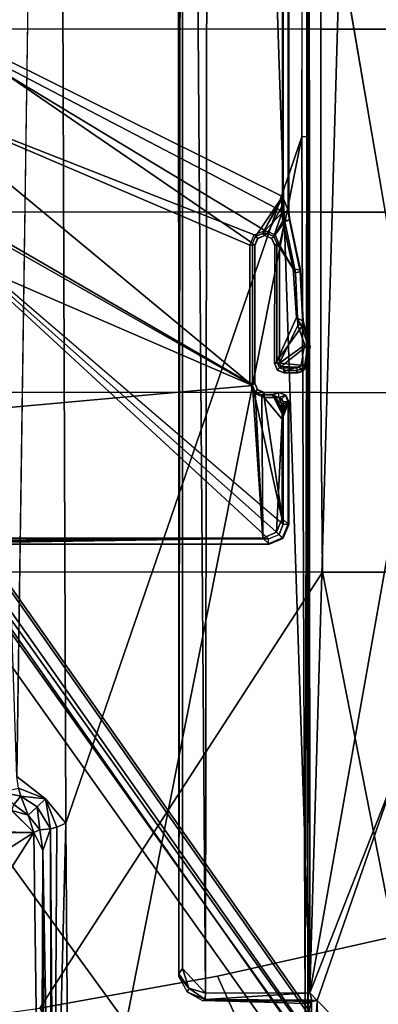
# Model space of a CAD drawing. Units: inches. Extents: x -2 to 144, y -6 to 123.
# Drawn here: x 31 to 32, y 18 to 22 of the extents above; entities that cross this region are included whole.
import ezdxf

# ---------------------------------------------------------------- set-up
doc = ezdxf.new("R2010")
doc.units = ezdxf.units.IN
doc.header["$MEASUREMENT"] = 0
for name, color, linetype in [('SEAT-BASE', 5, 'Continuous'), ('SEAT-FABRIC', 5, 'Continuous'), ('SEAT-FRAME', 5, 'Continuous'), ('SEAT-OTHER', 7, 'Continuous')]:
    doc.layers.add(name, color=color, linetype=linetype)
doc.styles.get("Standard").update_dxf_attribs({"font": 'arial.ttf'})

# ---------------------------------------------------------------- blocks, each defined once
blk = doc.blocks.new('1VERUS_ASUSP_SYNTLTLIM_ADJARMS_ADJSEAT_LUM_1T')
at = {"layer": 'SEAT-BASE'}
for points in [[(-1.9262, -0.6626, 6.3614), (-2.063, -0.6573, 4.6526), (-10.6176, -7.0684, 3.3006), (-11.1538, -7.4879, 3.7114)], [(-1.9196, -0.6978, 6.4342), (-1.9262, -0.6626, 6.3614), (-11.1538, -7.4879, 3.7114), (-11.1474, -7.5234, 3.7894)], [(-10.6176, -7.0684, 3.3006), (-2.063, -0.6573, 4.6526), (-2.0458, -0.6567, 4.6016), (-10.6005, -7.0678, 3.2497)], [(-2.0099, -0.6887, 4.5552), (-10.5287, -7.0663, 3.2069), (-10.6005, -7.0678, 3.2497), (-2.0458, -0.6567, 4.6016)], [(-1.8813, -0.7597, 6.4698), (-1.9196, -0.6978, 6.4342), (-11.1474, -7.5234, 3.7894), (-11.1113, -7.6077, 3.8188)], [(-2.0099, -0.6887, 4.5552), (-1.9863, -0.7172, 4.5405), (-10.4021, -7.0258, 3.2151), (-10.5287, -7.0663, 3.2069)], [(-9.8993, -7.7179, 3.2151), (-10.4021, -7.0258, 3.2151), (-1.9863, -0.7172, 4.5405), (-1.2959, -1.6674, 4.5405)], [(-1.8813, -0.7597, 6.4698), (-11.1113, -7.6077, 3.8188), (-10.8902, -7.9121, 3.8188), (-1.5925, -1.1571, 6.4973)], [(-10.669, -8.2165, 3.8188), (-1.3038, -1.5544, 6.4698), (-1.5925, -1.1571, 6.4973), (-10.8902, -7.9121, 3.8188)], [(-1.2568, -1.61, 6.4342), (-1.3038, -1.5544, 6.4698), (-10.669, -8.2165, 3.8188), (-10.5999, -8.277, 3.7894)], [(-10.5768, -8.2985, 3.7114), (-1.2254, -1.6272, 6.3614), (-1.2568, -1.61, 6.4342), (-10.5999, -8.277, 3.7894)], [(-10.5768, -8.2985, 3.7114), (-10.0035, -7.9137, 3.3006), (-1.2626, -1.7589, 4.6526), (-1.2254, -1.6272, 6.3614)], [(-1.2568, -1.7428, 4.6016), (-9.9976, -7.8976, 3.2497), (-9.9712, -7.8279, 3.2079), (-1.2761, -1.6987, 4.5552)], [(-9.9712, -7.8279, 3.2079), (-9.8993, -7.7179, 3.2151), (-1.2959, -1.6674, 4.5405), (-1.2761, -1.6987, 4.5552)], [(-9.9976, -7.8976, 3.2497), (-1.2568, -1.7428, 4.6016), (-1.2626, -1.7589, 4.6526), (-10.0035, -7.9137, 3.3006)]]:
    blk.add_3dface(points, dxfattribs=at)
at = {"layer": 'SEAT-FABRIC'}
for points in [[(-4.3765, -2.8775, 16.9842), (-2.6238, -4.0135, 17.309), (-2.6233, -1.4298, 17.1622), (-4.4768, -2.1608, 16.9315)], [(-2.6238, -4.0135, 17.309), (-1.9015, -4.0074, 17.3953), (-1.9013, -2.0052, 17.2822), (-2.6233, -1.4298, 17.1622)], [(-1.1769, -4.0073, 17.4944), (-1.1762, -2.0052, 17.3789), (-1.9013, -2.0052, 17.2822), (-1.9015, -4.0074, 17.3953)], [(-1.1769, -4.0073, 17.4944), (-0.4413, -4.0073, 17.5948), (-0.4403, -2.0052, 17.477), (-1.1762, -2.0052, 17.3789)], [(0.2999, -4.0072, 17.6959), (0.3012, -2.0052, 17.5759), (-0.4403, -2.0052, 17.477), (-0.4413, -4.0073, 17.5948)], [(-4.6257, -3.7613, 16.9731), (-4.2476, -3.5912, 17.0445), (-4.3765, -2.8775, 16.9842), (-4.7571, -3.054, 16.911)], [(-4.3765, -2.8775, 16.9842), (-4.2476, -3.5912, 17.0445), (-4.0883, -4.302, 17.1136), (-2.6238, -4.0135, 17.309)], [(-4.6257, -3.7613, 16.9731), (-4.4718, -4.4334, 17.0422), (-4.0883, -4.302, 17.1136), (-4.2476, -3.5912, 17.0445)], [(-2.6238, -4.0135, 17.309), (-4.0883, -4.302, 17.1136), (-3.9, -5.0092, 17.1925), (-2.6243, -5.7087, 17.4325)], [(-1.9047, -5.9851, 17.5626), (-1.9015, -4.0074, 17.3953), (-2.6238, -4.0135, 17.309), (-2.6243, -5.7087, 17.4325)], [(-1.9047, -5.9851, 17.5626), (-1.1779, -6.0072, 17.6688), (-1.1769, -4.0073, 17.4944), (-1.9015, -4.0074, 17.3953)], [(-0.4414, -6.0152, 17.7744), (-0.4413, -4.0073, 17.5948), (-1.1769, -4.0073, 17.4944), (-1.1779, -6.0072, 17.6688)], [(-0.4414, -6.0152, 17.7744), (0.2993, -6.0169, 17.8798), (0.2999, -4.0072, 17.6959), (-0.4413, -4.0073, 17.5948)]]:
    blk.add_3dface(points, dxfattribs=at)
at = {"layer": 'SEAT-FRAME'}
for points in [[(-2.4866, 3.0452, 14.4239), (-2.5017, 2.2767, 14.1299), (-2.5017, -2.2766, 14.1299), (-2.4867, -3.7735, 14.4239)], [(-1.8743, -3.7326, 14.4728), (-2.4866, 3.0452, 14.4239), (-2.4867, -3.7735, 14.4239)], [(-1.8743, -3.7326, 14.4728), (-1.0368, -1.794, 14.4258), (-1.0368, 1.794, 14.4258), (-2.4866, 3.0452, 14.4239)], [(-5.9744, 0.7454, 14.8626), (-3.7032, 2.8728, 14.8679), (-3.6705, -2.8534, 14.8696)], [(-3.7032, 2.8728, 14.8679), (-3.567, 2.7529, 14.8674), (-3.6705, -2.8534, 14.8696)], [(-3.567, 2.7529, 14.8674), (-3.5811, -2.7634, 14.8699), (-3.6705, -2.8534, 14.8696)], [(-3.6705, -2.8534, 14.8696), (-5.9778, -1.3843, 14.8723), (-5.9744, 0.7454, 14.8626)], [(-3.6705, -2.8534, 14.8696), (-5.8035, -2.8812, 14.859), (-5.9778, -1.3843, 14.8723)], [(-2.49, -3.7972, 13.8727), (-0.924, -2.0973, 13.8745), (-1.0032, -1.8022, 13.8745), (-2.49, -2.6837, 13.8727)], [(-1.8743, -3.7326, 14.4728), (-0.9525, -2.1089, 14.4259), (-1.0368, -1.794, 14.4258)], [(-0.924, -2.0973, 13.8745), (-2.49, -3.7972, 13.8727), (-2.4727, -3.8389, 13.8728)], [(-0.924, -2.0973, 13.8745), (-2.4727, -3.8389, 13.8728), (-2.431, -3.8561, 13.8728), (-2.4727, -3.8389, 13.8728)], [(-1.9052, -3.7384, 13.8735), (-1.8648, -3.7216, 13.8735), (-0.924, -2.0973, 13.8745), (-2.431, -3.8561, 13.8728)], [(-1.8743, -3.7326, 14.4728), (-0.722, -2.3395, 14.4262), (-0.9525, -2.1089, 14.4259)], [(-0.7079, -2.3134, 13.8745), (-0.924, -2.0973, 13.8745), (-1.8648, -3.7216, 13.8735), (-1.3103, -3.7216, 13.8743)], [(-2.4867, -3.7735, 14.4239), (-2.5017, -2.2766, 14.1299), (-2.5037, -2.3728, 14.0908)], [(-0.7079, -2.3134, 13.8745), (-1.3103, -3.7216, 13.8743), (-1.2685, -3.7389, 13.8743)], [(-1.2512, -3.7814, 13.8743), (-0.4127, -2.3926, 13.8745), (-0.7079, -2.3134, 13.8745), (-1.2685, -3.7389, 13.8743)], [(-3.4446, -2.7853, 14.477), (9.6349, -2.3417, 14.5335), (7.5345, -2.9407, 14.5129)], [(-2.4867, -3.7735, 14.4239), (-2.5037, -2.3728, 14.0908), (-2.5086, -2.4143, 13.9957)], [(-1.3023, -3.7326, 14.4736), (-0.4071, -2.4238, 14.4266), (-0.722, -2.3395, 14.4262), (-1.8743, -3.7326, 14.4728)], [(-0.4127, -2.3926, 13.8745), (-1.2512, -3.7814, 13.8743), (-1.1759, -3.8562, 13.8744)], [(5.9344, -3.8562, 13.8836), (5.6439, -2.3926, 13.8745), (-0.4127, -2.3926, 13.8745), (-1.1759, -3.8562, 13.8744)], [(-2.4867, -3.7735, 14.4239), (-2.5086, -2.4143, 13.9957), (-2.5118, -2.416, 13.9318), (-2.5118, -3.7993, 13.9318)], [(-2.5118, -2.416, 13.9318), (-2.5097, -2.6837, 13.8914), (-2.5097, -3.7972, 13.8914), (-2.5118, -3.7993, 13.9318)], [(-1.1148, -3.8531, 14.407), (-0.4071, -2.4238, 14.4266), (-1.3023, -3.7326, 14.4736), (-1.2745, -3.7441, 14.4735)], [(-1.1148, -3.8531, 14.407), (5.4626, -3.8531, 14.4155), (5.638, -2.4239, 14.4344), (-0.4071, -2.4238, 14.4266)], [(-2.5097, -3.7972, 13.8914), (-2.49, -3.7972, 13.8727), (-2.49, -2.6837, 13.8727), (-2.5097, -2.6837, 13.8914)], [(-3.5084, -2.7207, 14.5376), (-3.5236, -2.8011, 14.5361), (-3.558, -2.7723, 14.8524)], [(-3.5236, -2.8011, 14.5361), (-3.5084, -2.7207, 14.5376), (-3.4925, -2.791, 14.5012)], [(-3.5998, -2.8305, 14.8585), (-3.6705, -2.8534, 14.8696), (-3.5819, -2.765, 14.8698)], [(-3.5998, -2.8305, 14.8585), (-3.5819, -2.765, 14.8698), (-3.558, -2.7723, 14.8524)], [(-3.5998, -2.8305, 14.8585), (-3.558, -2.7723, 14.8524), (-3.5236, -2.8011, 14.5361)], [(-3.5236, -2.8011, 14.5361), (-3.5666, -2.8663, 14.5353), (-3.5998, -2.8305, 14.8585)], [(-3.5236, -2.8011, 14.5361), (-3.5348, -2.8999, 14.481), (-3.5666, -2.8663, 14.5353)], [(-3.4446, -2.7853, 14.477), (-3.5348, -2.8999, 14.481), (-3.4925, -2.791, 14.5012)], [(-3.4925, -2.791, 14.5012), (-3.5348, -2.8999, 14.481), (-3.5236, -2.8011, 14.5361)], [(-3.6705, -2.8534, 14.8696), (-3.5998, -2.8305, 14.8585), (-3.6597, -2.877, 14.8515)], [(-3.5666, -2.8663, 14.5353), (-3.6597, -2.877, 14.8515), (-3.5998, -2.8305, 14.8585)], [(-5.8035, -2.8812, 14.859), (-3.6705, -2.8534, 14.8696), (-3.742, -2.8892, 14.8575)], [(-3.742, -2.8892, 14.8575), (-5.7812, -2.8977, 14.8377), (-5.8035, -2.8812, 14.859)], [(-3.6597, -2.877, 14.8515), (-3.742, -2.8892, 14.8575), (-3.6705, -2.8534, 14.8696)], [(-3.6597, -2.877, 14.8515), (-3.655, -2.9203, 14.5351), (-3.742, -2.8892, 14.8575)], [(-3.5666, -2.8663, 14.5353), (-3.655, -2.9203, 14.5351), (-3.6597, -2.877, 14.8515)], [(-3.655, -2.9203, 14.5351), (-3.5666, -2.8663, 14.5353), (-3.5348, -2.8999, 14.481)], [(-5.6572, -2.924, 14.5511), (-5.7812, -2.8977, 14.8377), (-3.742, -2.8892, 14.8575)], [(-3.655, -2.9203, 14.5351), (-5.6572, -2.924, 14.5511), (-3.742, -2.8892, 14.8575)], [(-3.655, -2.9203, 14.5351), (-5.5754, -2.9331, 14.5086), (-5.6572, -2.924, 14.5511)], [(-5.5754, -2.9331, 14.5086), (-3.655, -2.9203, 14.5351), (-3.6481, -2.9461, 14.4971)], [(-3.6481, -2.9461, 14.4971), (-3.655, -2.9203, 14.5351), (-3.5348, -2.8999, 14.481)], [(-3.5348, -2.8999, 14.481), (-3.633, -2.982, 14.4757), (-3.6481, -2.9461, 14.4971)], [(-3.633, -2.982, 14.4757), (-5.5824, -2.9958, 14.4665), (-5.5754, -2.9331, 14.5086)], [(-3.6481, -2.9461, 14.4971), (-3.633, -2.982, 14.4757), (-5.5754, -2.9331, 14.5086)], [(-5.5824, -2.9958, 14.4665), (-3.633, -2.982, 14.4757), (-0.8748, -3.931, 14.472)], [(-0.8748, -3.931, 14.472), (-4.3959, -3.9436, 14.4586), (-5.5824, -2.9958, 14.4665)], [(-4.2963, -3.4768, 13.6606), (-4.3112, -3.4715, 13.7731), (-4.2489, -3.436, 13.773)], [(-4.2963, -3.4768, 13.6606), (-4.2489, -3.436, 13.773), (-4.2385, -3.4367, 13.6686)], [(-4.2172, -3.4512, 13.6507), (-4.2963, -3.4768, 13.6606), (-4.2385, -3.4367, 13.6686)], [(-4.2385, -3.4367, 13.6686), (7.843, -3.4329, 13.7193), (7.8395, -3.4505, 13.6959)], [(-4.2172, -3.4512, 13.6507), (-4.2385, -3.4367, 13.6686), (7.8395, -3.4505, 13.6959)], [(-4.3467, -3.5331, 13.7735), (-4.3112, -3.4715, 13.7731), (-4.3409, -3.5415, 13.6667)], [(-4.3409, -3.5415, 13.6667), (-4.3112, -3.4715, 13.7731), (-4.2963, -3.4768, 13.6606)], [(-4.3152, -3.5429, 13.6483), (-4.3409, -3.5415, 13.6667), (-4.2963, -3.4768, 13.6606)], [(7.8395, -3.4505, 13.6959), (-4.3152, -3.5429, 13.6483), (-4.2172, -3.4512, 13.6507)], [(7.9313, -3.5587, 13.694), (-4.3152, -3.5429, 13.6483), (7.8395, -3.4505, 13.6959)], [(-4.3152, -3.5429, 13.6483), (-4.2963, -3.4768, 13.6606), (-4.2172, -3.4512, 13.6507)], [(-4.3409, -3.5415, 13.6667), (-4.3576, -3.9293, 13.7778), (-4.3467, -3.5331, 13.7735)], [(-4.3576, -3.9293, 13.7778), (-4.3409, -3.5415, 13.6667), (-4.349, -3.9702, 13.6838)], [(-4.349, -3.9702, 13.6838), (-4.3409, -3.5415, 13.6667), (-4.344, -3.9707, 13.6557)], [(-4.3147, -3.9633, 13.6477), (-4.344, -3.9707, 13.6557), (-4.3409, -3.5415, 13.6667)], [(-4.3147, -3.9633, 13.6477), (-4.3409, -3.5415, 13.6667), (-4.3152, -3.5429, 13.6483)], [(-4.3147, -3.9633, 13.6477), (-4.3152, -3.5429, 13.6483), (7.9313, -3.5587, 13.694)], [(7.9313, -3.5587, 13.694), (7.9178, -3.9561, 13.6921), (-4.3147, -3.9633, 13.6477)], [(-1.8743, -3.7326, 14.4728), (-2.4867, -3.7735, 14.4239), (-1.9008, -3.7435, 14.4727)], [(-1.9008, -3.7435, 14.4727), (-2.4867, -3.7735, 14.4239), (-1.9117, -3.77, 14.4725)], [(-1.9052, -3.7384, 13.8735), (-2.431, -3.8561, 13.8728), (-1.9219, -3.7787, 13.8735)], [(-1.8913, -3.7523, 13.8927), (-1.9052, -3.7384, 13.8735), (-1.9219, -3.7787, 13.8735), (-1.9022, -3.7787, 13.8928)], [(-1.9117, -3.77, 14.4725), (-1.9016, -3.7794, 13.9326), (-1.8906, -3.753, 13.9326), (-1.9008, -3.7435, 14.4727)], [(-1.8648, -3.7413, 13.8929), (-1.8648, -3.7216, 13.8735), (-1.9052, -3.7384, 13.8735), (-1.8913, -3.7523, 13.8927)], [(-1.8906, -3.753, 13.9326), (-1.8913, -3.7523, 13.8927), (-1.9022, -3.7787, 13.8928), (-1.9016, -3.7794, 13.9326)], [(-1.9008, -3.7435, 14.4727), (-1.8906, -3.753, 13.9326), (-1.8642, -3.742, 13.9326), (-1.8743, -3.7326, 14.4728)], [(-1.8906, -3.753, 13.9326), (-1.8913, -3.7523, 13.8927), (-1.8648, -3.7413, 13.8929), (-1.8642, -3.742, 13.9326)], [(-1.8743, -3.7326, 14.4728), (-1.8642, -3.742, 13.9326), (-1.311, -3.742, 13.9333), (-1.3023, -3.7326, 14.4736)], [(-1.8648, -3.7413, 13.8929), (-1.3103, -3.7413, 13.8936), (-1.3103, -3.7216, 13.8743), (-1.8648, -3.7216, 13.8735)], [(-1.8642, -3.742, 13.9326), (-1.8648, -3.7413, 13.8929), (-1.3103, -3.7413, 13.8936), (-1.311, -3.742, 13.9333)], [(-1.3023, -3.7326, 14.4736), (-1.311, -3.742, 13.9333), (-1.2832, -3.7535, 13.9334), (-1.2745, -3.7441, 14.4735)], [(-1.311, -3.742, 13.9333), (-1.3103, -3.7413, 13.8936), (-1.2825, -3.7529, 13.8935), (-1.2832, -3.7535, 13.9334)], [(-1.3103, -3.7413, 13.8936), (-1.3103, -3.7216, 13.8743), (-1.2685, -3.7389, 13.8743), (-1.2825, -3.7529, 13.8935)], [(-1.2745, -3.7441, 14.4735), (-1.2832, -3.7535, 13.9334), (-1.2717, -3.7814, 13.9333), (-1.2629, -3.772, 14.4733)], [(-1.2832, -3.7535, 13.9334), (-1.2825, -3.7529, 13.8935), (-1.2709, -3.7814, 13.8937), (-1.2717, -3.7814, 13.9333)], [(-1.2825, -3.7529, 13.8935), (-1.2685, -3.7389, 13.8743), (-1.2512, -3.7814, 13.8743), (-1.2709, -3.7814, 13.8937)], [(-1.1148, -3.8531, 14.407), (-1.2745, -3.7441, 14.4735), (-1.2629, -3.772, 14.4733)], [(-2.4888, -3.8549, 13.9318), (-2.4637, -3.8291, 14.424), (-2.4867, -3.7735, 14.4239), (-2.5118, -3.7993, 13.9318)], [(-2.4866, -3.8528, 13.891), (-2.4888, -3.8549, 13.9318), (-2.5118, -3.7993, 13.9318), (-2.5097, -3.7972, 13.8914)], [(-2.4727, -3.8389, 13.8728), (-2.4866, -3.8528, 13.891), (-2.5097, -3.7972, 13.8914), (-2.49, -3.7972, 13.8727)], [(-1.9117, -3.77, 14.4725), (-2.4867, -3.7735, 14.4239), (-2.4637, -3.8291, 14.424), (-2.0095, -3.8521, 14.4245)], [(-2.431, -3.8561, 13.8728), (-1.9396, -3.8562, 13.8735), (-1.922, -3.8384, 13.8735), (-1.9219, -3.7787, 13.8735)], [(-1.9117, -3.77, 14.4725), (-2.0095, -3.8521, 14.4245), (-1.9879, -3.8518, 14.431), (-1.9117, -3.8122, 14.4721)], [(-1.9022, -3.7787, 13.8928), (-1.9219, -3.7787, 13.8735), (-1.922, -3.8384, 13.8735), (-1.9022, -3.8384, 13.8928)], [(-1.9117, -3.8122, 14.4721), (-1.9016, -3.8405, 13.9326), (-1.9016, -3.7794, 13.9326), (-1.9117, -3.77, 14.4725)], [(-1.9022, -3.7787, 13.8928), (-1.9022, -3.8384, 13.8928), (-1.9016, -3.8405, 13.9326), (-1.9016, -3.7794, 13.9326)], [(-1.2717, -3.7814, 13.9333), (-1.2709, -3.7814, 13.8937), (-1.2825, -3.8099, 13.8935), (-1.2832, -3.8092, 13.9334)], [(-1.2832, -3.8092, 13.9334), (-1.2745, -3.8186, 14.4729), (-1.263, -3.7908, 14.4731), (-1.2717, -3.7814, 13.9333)], [(-1.2825, -3.8099, 13.8935), (-1.2685, -3.8238, 13.8743), (-1.2512, -3.7814, 13.8743), (-1.2709, -3.7814, 13.8937)], [(-1.1804, -3.8497, 14.4727), (-1.1543, -3.8497, 14.4728), (-1.263, -3.7908, 14.4731), (-1.2745, -3.8186, 14.4729)], [(-1.2717, -3.7814, 13.9333), (-1.263, -3.7908, 14.4731), (-1.2629, -3.772, 14.4733)], [(-1.1759, -3.8562, 13.8744), (-1.2512, -3.7814, 13.8743), (-1.2685, -3.8238, 13.8743), (-1.2146, -3.8617, 13.8744)], [(-1.1264, -3.8503, 14.4612), (-1.2629, -3.772, 14.4733), (-1.263, -3.7908, 14.4731), (-1.1543, -3.8497, 14.4728)], [(-1.2629, -3.772, 14.4733), (-1.1264, -3.8503, 14.4612), (-1.1148, -3.8517, 14.4334)], [(-1.2629, -3.772, 14.4733), (-1.1148, -3.8517, 14.4334), (-1.1148, -3.8531, 14.407)], [(-2.4332, -3.8779, 13.9319), (-2.408, -3.8521, 14.424), (-2.4637, -3.8291, 14.424), (-2.4888, -3.8549, 13.9318)], [(-2.4637, -3.8291, 14.424), (-2.408, -3.8521, 14.424), (-2.0095, -3.8521, 14.4245)], [(-1.9117, -3.8122, 14.4721), (-1.9879, -3.8518, 14.431), (-1.9735, -3.8509, 14.4482)], [(-1.9117, -3.8122, 14.4721), (-1.9735, -3.8509, 14.4482), (-1.9636, -3.8502, 14.4617)], [(-1.9117, -3.8122, 14.4721), (-1.9636, -3.8502, 14.4617), (-1.949, -3.8498, 14.47)], [(-1.9117, -3.8122, 14.4721), (-1.949, -3.8498, 14.47), (-1.9227, -3.8387, 14.4719)], [(-1.9227, -3.8387, 14.4719), (-1.9125, -3.867, 13.9325), (-1.9016, -3.8405, 13.9326), (-1.9117, -3.8122, 14.4721)], [(-1.8032, -3.8411, 14.472), (-1.8119, -3.8317, 13.9327), (-1.8229, -3.8582, 13.9327), (-1.8141, -3.8676, 14.4717)], [(-1.8119, -3.8317, 13.9327), (-1.8112, -3.8324, 13.8928), (-1.8221, -3.8588, 13.8929), (-1.8229, -3.8582, 13.9327)], [(-1.8221, -3.8588, 13.8929), (-1.8023, -3.8588, 13.8736), (-1.7972, -3.8463, 13.8736), (-1.8112, -3.8324, 13.8928)], [(-1.7767, -3.8302, 14.4721), (-1.7855, -3.8208, 13.9327), (-1.8119, -3.8317, 13.9327), (-1.8032, -3.8411, 14.472)], [(-1.8119, -3.8317, 13.9327), (-1.8112, -3.8324, 13.8928), (-1.7847, -3.8214, 13.893), (-1.7855, -3.8208, 13.9327)], [(-1.8112, -3.8324, 13.8928), (-1.7972, -3.8463, 13.8736), (-1.7847, -3.8411, 13.8737), (-1.7847, -3.8214, 13.893)], [(-1.8032, -3.8411, 14.472), (-1.712, -3.9547, 14.4711), (-1.6361, -3.9311, 14.4714), (-1.7767, -3.8302, 14.4721)], [(-1.311, -3.8208, 13.9333), (-1.7855, -3.8208, 13.9327), (-1.7767, -3.8302, 14.4721), (-1.3023, -3.8302, 14.4727)], [(-1.311, -3.8208, 13.9333), (-1.7855, -3.8208, 13.9327), (-1.7847, -3.8214, 13.893), (-1.3103, -3.8215, 13.8936)], [(-1.3103, -3.8215, 13.8936), (-1.7847, -3.8214, 13.893), (-1.7847, -3.8411, 13.8737), (-1.3103, -3.8411, 13.8743)], [(-1.405, -3.896, 14.472), (-1.3023, -3.8302, 14.4727), (-1.7767, -3.8302, 14.4721), (-1.6002, -3.9087, 14.4717)], [(-1.6361, -3.9311, 14.4714), (-1.6002, -3.9087, 14.4717), (-1.7767, -3.8302, 14.4721)], [(-1.2139, -3.8545, 14.4726), (-1.2745, -3.8186, 14.4729), (-1.3023, -3.8302, 14.4727), (-1.405, -3.896, 14.472)], [(-1.311, -3.8208, 13.9333), (-1.3103, -3.8215, 13.8936), (-1.2825, -3.8099, 13.8935), (-1.2832, -3.8092, 13.9334)], [(-1.311, -3.8208, 13.9333), (-1.3023, -3.8302, 14.4727), (-1.2745, -3.8186, 14.4729), (-1.2832, -3.8092, 13.9334)], [(-1.3103, -3.8215, 13.8936), (-1.3103, -3.8411, 13.8743), (-1.2685, -3.8238, 13.8743), (-1.2825, -3.8099, 13.8935)], [(-1.3103, -3.8411, 13.8743), (-1.2146, -3.8617, 13.8744), (-1.2685, -3.8238, 13.8743)], [(-1.2139, -3.8545, 14.4726), (-1.1804, -3.8497, 14.4727), (-1.2745, -3.8186, 14.4729)], [(-2.431, -3.8758, 13.8915), (-2.4332, -3.8779, 13.9319), (-2.4888, -3.8549, 13.9318), (-2.4866, -3.8528, 13.891)], [(-2.431, -3.8561, 13.8728), (-2.431, -3.8758, 13.8915), (-2.4866, -3.8528, 13.891), (-2.4727, -3.8389, 13.8728)], [(-2.0095, -3.8521, 14.4245), (-2.408, -3.8521, 14.424), (-2.4332, -3.8779, 13.9319), (-1.939, -3.8779, 13.9325)], [(-1.939, -3.8779, 13.9325), (-2.4332, -3.8779, 13.9319), (-2.431, -3.8758, 13.8915), (-1.9396, -3.8758, 13.8921)], [(-1.9396, -3.8758, 13.8921), (-1.9396, -3.8562, 13.8735), (-2.431, -3.8561, 13.8728), (-2.431, -3.8758, 13.8915)], [(-2.0095, -3.8521, 14.4245), (-1.939, -3.8779, 13.9325), (-1.9879, -3.8518, 14.431)], [(-1.9879, -3.8518, 14.431), (-1.939, -3.8779, 13.9325), (-1.9735, -3.8509, 14.4482)], [(-1.9735, -3.8509, 14.4482), (-1.939, -3.8779, 13.9325), (-1.9636, -3.8502, 14.4617)], [(-1.9636, -3.8502, 14.4617), (-1.939, -3.8779, 13.9325), (-1.949, -3.8498, 14.47)], [(-1.949, -3.8498, 14.47), (-1.939, -3.8779, 13.9325), (-1.9125, -3.867, 13.9325), (-1.9227, -3.8387, 14.4719)], [(-1.922, -3.8384, 13.8735), (-1.9396, -3.8562, 13.8735), (-1.9271, -3.8509, 13.8735), (-1.9396, -3.8562, 13.8735)], [(-1.9396, -3.8758, 13.8921), (-1.9396, -3.8562, 13.8735), (-1.9271, -3.8509, 13.8735), (-1.9132, -3.8649, 13.8922)], [(-1.939, -3.8779, 13.9325), (-1.9396, -3.8758, 13.8921), (-1.9132, -3.8649, 13.8922), (-1.9125, -3.867, 13.9325)], [(-1.9132, -3.8649, 13.8922), (-1.9271, -3.8509, 13.8735), (-1.922, -3.8384, 13.8735), (-1.9022, -3.8384, 13.8928)], [(-1.9125, -3.867, 13.9325), (-1.9132, -3.8649, 13.8922), (-1.9022, -3.8384, 13.8928), (-1.9016, -3.8405, 13.9326)], [(-1.8229, -3.8582, 13.9327), (-1.8221, -3.8588, 13.8929), (-1.8221, -3.9121, 13.8929), (-1.8229, -3.914, 13.9327)], [(-1.8229, -3.8582, 13.9327), (-1.8229, -3.914, 13.9327), (-1.8141, -3.9078, 14.4714), (-1.8141, -3.8676, 14.4717)], [(-1.8221, -3.9121, 13.8929), (-1.8024, -3.9121, 13.8736), (-1.8023, -3.8588, 13.8736), (-1.8221, -3.8588, 13.8929)], [(-1.712, -3.9547, 14.4711), (-1.8032, -3.8411, 14.472), (-1.8141, -3.8676, 14.4717), (-1.7906, -3.9426, 14.4711)], [(-1.7906, -3.9426, 14.4711), (-1.8141, -3.8676, 14.4717), (-1.8141, -3.9078, 14.4714), (-1.8077, -3.9288, 14.4712)], [(-1.8024, -3.9121, 13.8736), (-1.7996, -3.9217, 13.8736), (-1.7972, -3.8463, 13.8736), (-1.8023, -3.8588, 13.8736)], [(-1.792, -3.9282, 13.8736), (-1.7847, -3.8411, 13.8737), (-1.7972, -3.8463, 13.8736), (-1.7996, -3.9217, 13.8736)], [(-1.7847, -3.8411, 13.8737), (-1.792, -3.9282, 13.8736), (-1.7102, -3.9422, 13.8737)], [(-1.4212, -3.9048, 13.8741), (-1.3103, -3.8411, 13.8743), (-1.7847, -3.8411, 13.8737), (-1.6321, -3.9144, 13.8739)], [(-1.7847, -3.8411, 13.8737), (-1.7102, -3.9422, 13.8737), (-1.6321, -3.9144, 13.8739)], [(-1.3103, -3.8411, 13.8743), (-1.4212, -3.9048, 13.8741), (-1.2146, -3.8617, 13.8744)], [(-1.2091, -3.8806, 13.8931), (-1.2146, -3.8617, 13.8744), (-1.4212, -3.9048, 13.8741), (-1.4157, -3.9239, 13.8928)], [(-1.405, -3.896, 14.472), (-1.4098, -3.9253, 13.9332), (-1.2088, -3.8827, 13.9335), (-1.2139, -3.8545, 14.4726)], [(-1.1759, -3.8758, 13.8931), (-1.1759, -3.8562, 13.8744), (-1.2146, -3.8617, 13.8744), (-1.2091, -3.8806, 13.8931)], [(-1.2139, -3.8545, 14.4726), (-1.2088, -3.8827, 13.9335), (-1.1757, -3.8779, 13.9335), (-1.1804, -3.8497, 14.4727)], [(-1.1757, -3.8779, 13.9335), (-1.2088, -3.8827, 13.9335), (-1.2091, -3.8806, 13.8931), (-1.1759, -3.8758, 13.8931)], [(-1.1804, -3.8497, 14.4727), (-1.1757, -3.8779, 13.9335), (-1.1148, -3.8531, 14.407), (-1.1543, -3.8497, 14.4728)], [(5.9344, -3.8758, 13.9023), (5.9344, -3.8562, 13.8836), (-1.1759, -3.8562, 13.8744), (-1.1759, -3.8758, 13.8931)], [(-1.1757, -3.8779, 13.9335), (-1.1759, -3.8758, 13.8931), (5.9344, -3.8758, 13.9023), (5.935, -3.878, 13.9427)], [(-1.1757, -3.8779, 13.9335), (5.935, -3.878, 13.9427), (5.4626, -3.8531, 14.4155), (-1.1148, -3.8531, 14.407)], [(-1.1543, -3.8497, 14.4728), (-1.1148, -3.8531, 14.407), (-1.1148, -3.8517, 14.4334), (-1.1264, -3.8503, 14.4612)], [(-1.8169, -3.9344, 13.9327), (-1.8077, -3.9288, 14.4712), (-1.8141, -3.9078, 14.4714), (-1.8229, -3.914, 13.9327)], [(-1.8161, -3.9323, 13.8925), (-1.8169, -3.9344, 13.9327), (-1.8229, -3.914, 13.9327), (-1.8221, -3.9121, 13.8929)], [(-1.7996, -3.9217, 13.8736), (-1.8161, -3.9323, 13.8925), (-1.8221, -3.9121, 13.8929), (-1.8024, -3.9121, 13.8736)], [(-1.6265, -3.9343, 13.8925), (-1.6321, -3.9144, 13.8739), (-1.7102, -3.9422, 13.8737), (-1.7118, -3.962, 13.8924)], [(-1.6361, -3.9311, 14.4714), (-1.6348, -3.9416, 13.9329), (-1.615, -3.9367, 13.9329), (-1.6002, -3.9087, 14.4717)], [(-1.4157, -3.9239, 13.8928), (-1.4212, -3.9048, 13.8741), (-1.6321, -3.9144, 13.8739), (-1.6265, -3.9343, 13.8925)], [(-1.6002, -3.9087, 14.4717), (-1.615, -3.9367, 13.9329), (-1.4098, -3.9253, 13.9332), (-1.405, -3.896, 14.472)], [(-1.4098, -3.9253, 13.9332), (-1.4157, -3.9239, 13.8928), (-1.2091, -3.8806, 13.8931), (-1.2088, -3.8827, 13.9335)], [(-4.349, -3.9702, 13.6838), (-5.3288, -3.9659, 14.045), (-4.3943, -3.9563, 14.4318)], [(-4.3959, -3.9436, 14.4586), (-0.8748, -3.931, 14.472), (-0.8727, -3.951, 14.4564)], [(-4.3943, -3.9563, 14.4318), (-4.3959, -3.9436, 14.4586), (-0.8727, -3.951, 14.4564)], [(-4.3943, -3.9563, 14.4318), (-0.8727, -3.951, 14.4564), (-4.3588, -3.9545, 13.7993)], [(-4.349, -3.9702, 13.6838), (-4.3943, -3.9563, 14.4318), (-4.3588, -3.9545, 13.7993)], [(-4.3588, -3.9545, 13.7993), (-4.3576, -3.9293, 13.7778), (-4.349, -3.9702, 13.6838)], [(-4.3588, -3.9545, 13.7993), (-0.8727, -3.951, 14.4564), (7.2647, -3.9565, 14.3518)], [(7.9666, -3.9567, 13.8612), (-4.3588, -3.9545, 13.7993), (7.2647, -3.9565, 14.3518)], [(2.5144, -3.9557, 13.6723), (-0.1059, -4.0831, 13.6598), (-4.3147, -3.9633, 13.6477)], [(-1.8008, -3.9482, 13.9327), (-1.7906, -3.9426, 14.4711), (-1.8077, -3.9288, 14.4712), (-1.8169, -3.9344, 13.9327)], [(-1.8001, -3.9461, 13.8923), (-1.8008, -3.9482, 13.9327), (-1.8169, -3.9344, 13.9327), (-1.8161, -3.9323, 13.8925)], [(-1.792, -3.9282, 13.8736), (-1.8001, -3.9461, 13.8923), (-1.8161, -3.9323, 13.8925), (-1.7996, -3.9217, 13.8736)], [(-1.717, -3.9644, 13.9328), (-1.712, -3.9547, 14.4711), (-1.7906, -3.9426, 14.4711), (-1.8008, -3.9482, 13.9327)], [(-1.7118, -3.962, 13.8924), (-1.717, -3.9644, 13.9328), (-1.8008, -3.9482, 13.9327), (-1.8001, -3.9461, 13.8923)], [(-1.8001, -3.9461, 13.8923), (-1.792, -3.9282, 13.8736), (-1.7102, -3.9422, 13.8737), (-1.7118, -3.962, 13.8924)], [(-1.6348, -3.9416, 13.9329), (-1.6361, -3.9311, 14.4714), (-1.712, -3.9547, 14.4711), (-1.717, -3.9644, 13.9328)], [(-1.6265, -3.9343, 13.8925), (-1.6348, -3.9416, 13.9329), (-1.717, -3.9644, 13.9328), (-1.7118, -3.962, 13.8924)], [(-1.6348, -3.9416, 13.9329), (-1.6265, -3.9343, 13.8925), (-1.615, -3.9367, 13.9329)], [(-1.615, -3.9367, 13.9329), (-1.6265, -3.9343, 13.8925), (-1.4157, -3.9239, 13.8928), (-1.4098, -3.9253, 13.9332)], [(7.2609, -3.9511, 14.4829), (-0.8727, -3.951, 14.4564), (-0.8748, -3.931, 14.472)], [(-0.8727, -3.951, 14.4564), (7.2609, -3.9511, 14.4829), (7.2647, -3.9565, 14.3518)], [(-4.9368, -3.9791, 13.7136), (-5.3288, -3.9659, 14.045), (-4.349, -3.9702, 13.6838)], [(-4.7367, -3.9714, 13.6812), (-4.9368, -3.9791, 13.7136), (-4.349, -3.9702, 13.6838)], [(-4.7367, -3.9714, 13.6812), (-4.349, -3.9704, 13.6829), (-4.3457, -3.9927, 13.6479)], [(-4.3457, -3.9927, 13.6479), (-4.7339, -3.9986, 13.6528), (-4.7367, -3.9714, 13.6812)], [(-4.7339, -3.9986, 13.6528), (-4.3457, -3.9927, 13.6479), (-4.6422, -4.2828, 13.6468)], [(-4.6422, -4.2828, 13.6468), (-4.3457, -3.9927, 13.6479), (-3.417, -4.316, 13.6497)], [(-4.3457, -3.9927, 13.6479), (-4.349, -3.9704, 13.6829), (-4.344, -3.9707, 13.6557)], [(-4.3457, -3.9927, 13.6479), (-4.3147, -3.9633, 13.6477), (-3.417, -4.316, 13.6497)], [(-4.3147, -3.9633, 13.6477), (-4.3457, -3.9927, 13.6479), (-4.344, -3.9707, 13.6557)], [(-0.1059, -4.0831, 13.6598), (-1.9061, -4.3906, 13.6569), (-4.3147, -3.9633, 13.6477)], [(-1.9061, -4.3906, 13.6569), (-3.417, -4.316, 13.6497), (-4.3147, -3.9633, 13.6477)]]:
    blk.add_3dface(points, dxfattribs=at)
for points, invisible_edges in [([(-3.5348, -2.8999, 14.481), (-3.4446, -2.7853, 14.477), (7.5345, -2.9407, 14.5129)], 12), ([(-3.633, -2.982, 14.4757), (-3.5348, -2.8999, 14.481), (7.5345, -2.9407, 14.5129)], 2), ([(-3.633, -2.982, 14.4757), (7.5345, -2.9407, 14.5129), (-0.8748, -3.931, 14.472)], 2), ([(-0.8748, -3.931, 14.472), (7.5345, -2.9407, 14.5129), (7.2749, -3.9299, 14.5014)], 1), ([(-4.2489, -3.436, 13.773), (7.843, -3.4329, 13.7193), (-4.2385, -3.4367, 13.6686)], 1), ([(7.843, -3.4329, 13.7193), (-4.2489, -3.436, 13.773), (7.8622, -3.4373, 13.8173)], 1), ([(-1.9061, -4.3906, 13.6569), (-0.1059, -4.0831, 13.6598), (-1.1546, -4.4155, 13.6624)], 2), ([(0.3022, -4.4054, 13.6658), (-1.1546, -4.4155, 13.6624), (-0.1059, -4.0831, 13.6598)], 14)]:
    blk.add_3dface(points, dxfattribs=dict(at, invisible_edges=invisible_edges))
at = {"layer": 'SEAT-OTHER'}
blk.add_attdef('OTHER', (-5, -1), '', height=2, dxfattribs=at)

msp = doc.modelspace()

# ---------------------------------------------------------------- block references
at = {"rotation": 90}
msp.add_blockref('1VERUS_ASUSP_SYNTLTLIM_ADJARMS_ADJSEAT_LUM_1T', (27.8467, 21.9128), dxfattribs=at)

doc.saveas('drawing.dxf')
